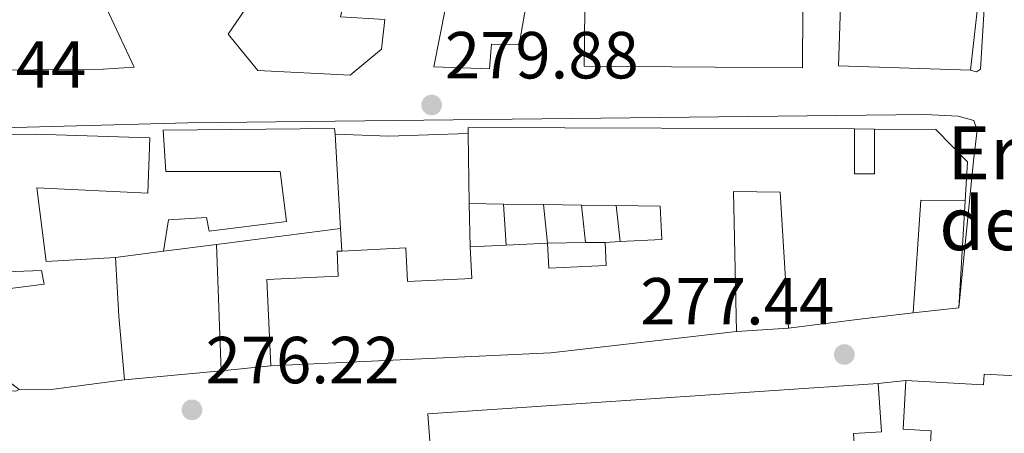
# Model space of a CAD drawing. Units: metres. Extents: x 612003 to 615503, y 4657612 to 4659980.
# Drawn here: x 614913 to 615061, y 4658057 to 4658120 of the extents above; entities that cross this region are included whole.
import ezdxf

# ---------------------------------------------------------------- set-up
doc = ezdxf.new("R2010")
doc.units = ezdxf.units.M
doc.header["$MEASUREMENT"] = 0
for name, color, linetype, lineweight in [('Cota de punto acotado terreno', 7, 'Continuous', 0), ('Edificio', 1, 'Continuous', 13), ('Iglesia-ermita', 1, 'Continuous', 13), ('Línea  de muro-pared o tapia', 1, 'Continuous', 13), ('Línea de asfalto', 7, 'Continuous', 13), ('Punto acotado terreno (símbolo)', 7, 'Continuous', 0), ('Texto de Iglesia-ermita', 51, 'Continuous', 0)]:
    doc.layers.add(name, color=color, linetype=linetype, lineweight=lineweight)
doc.styles.add('Style-Arial', font='arial.ttf')

# ---------------------------------------------------------------- blocks, each defined once
blk = doc.blocks.new('5PATER')
at = {"layer": 'Punto acotado terreno (símbolo)', "linetype": 'Continuous', "lineweight": 0}
h = blk.add_hatch(color=51, dxfattribs=at)
edge = h.paths.add_edge_path()
edge.add_ellipse((0, 0), major_axis=(-0.1095731443231308, -0.1110710700762829), ratio=0.9994222409660317, start_angle=0, end_angle=360)

msp = doc.modelspace()

# ---------------------------------------------------------------- linework, layer by layer
at = {"layer": 'Edificio', "color": 51, "linetype": 'Continuous', "lineweight": 13, "extrusion": (0.0845161046856159, -0.009592963001437768, 0.9963759346299081), "elevation": 7580.883497022602, "flags": 128}
msp.add_lwpolyline([(4697771.359526354, -85451.95992808207), (4697771.445395864, -85453.25315135252), (4697759.297894062, -85453.25315135252)], dxfattribs=at)
at = {"layer": 'Edificio', "color": 51, "linetype": 'Continuous', "lineweight": 13, "extrusion": (-0.003141692168337668, 0.05318436022998237, 0.9985797682695393), "elevation": 246089.0667914423, "flags": 128}
msp.add_lwpolyline([(-888573.7919593367, -4607165.221276536), (-888573.7919593367, -4607150.956228341)], dxfattribs=at)
at = {"layer": 'Edificio', "color": 51, "linetype": 'Continuous', "lineweight": 13, "extrusion": (0.1180867282529242, 0.03517303654698609, 0.9923801600750514), "elevation": 236747.4165205109, "flags": 128}
msp.add_lwpolyline([(4288722.080393626, -1904451.075485853), (4288722.926631053, -1904451.318965256), (4288706.140950382, -1904507.400387532)], dxfattribs=at)
at = {"layer": 'Edificio', "color": 51, "linetype": 'Continuous', "lineweight": 13, "extrusion": (-0.0005087873958050797, 0.03588647112101431, 0.9993557436297981), "elevation": 167138.7410153507, "flags": 128}
msp.add_lwpolyline([(-680953.326034346, -4645900.251769871), (-680953.326034346, -4645910.839654456)], dxfattribs=at)
at = {"layer": 'Edificio', "color": 51, "linetype": 'Continuous', "lineweight": 13, "extrusion": (0.02888441847083117, -0.0003895778984218824, 0.9995826822222676), "elevation": 16237.89120798286, "flags": 128}
msp.add_lwpolyline([(4665962.100223159, -551871.073583808), (4665962.10022316, -551865.8809447868)], dxfattribs=at)
at = {"layer": 'Edificio', "color": 51, "linetype": 'Continuous', "lineweight": 13, "extrusion": (0.02836415421990235, -0.0003788200897362159, 0.9995975846563103), "elevation": 15968.05117418698, "flags": 128}
msp.add_lwpolyline([(4665889.258729544, -552500.4438703124), (4665889.258729543, -552494.4509244589)], dxfattribs=at)
at = {"layer": 'Edificio', "color": 51, "linetype": 'Continuous', "lineweight": 13, "extrusion": (0.02785959992371051, -0.0003397512112153604, 0.9996117882764316), "elevation": 15839.74487614942, "flags": 128}
msp.add_lwpolyline([(4665244.794522827, -557925.453298152), (4665244.794522828, -557919.7106419728)], dxfattribs=at)
at = {"layer": 'Edificio', "color": 51, "linetype": 'Continuous', "lineweight": 13, "extrusion": (0.07399760741308561, 0.067770311865522, 0.9949530335281102), "elevation": 361474.398213266, "flags": 128}
msp.add_lwpolyline([(3019732.870668982, -3581433.661686592), (3019737.456054175, -3581428.778373921), (3019725.718750404, -3581416.420603081)], dxfattribs=at)
at = {"layer": 'Edificio', "color": 51, "linetype": 'Continuous', "lineweight": 13, "extrusion": (0.02877366986758464, -0.0003865944170288602, 0.9995858774848253), "elevation": 16183.68833726036, "flags": 128}
msp.add_lwpolyline([(4665933.521158314, -552131.2545260526), (4665933.521158314, -552126.0418971574)], dxfattribs=at)
at = {"layer": 'Edificio', "color": 51, "linetype": 'Continuous', "lineweight": 13, "extrusion": (0.03004386055093469, 0.003831960776416799, 0.9995412360277108), "elevation": 36609.34663450641, "flags": 128}
msp.add_lwpolyline([(4542850.408146951, -1198804.851076717), (4542850.408146951, -1198786.031275975)], dxfattribs=at)
at = {"layer": 'Edificio', "color": 51, "linetype": 'Continuous', "lineweight": 13, "extrusion": (0.03350894677208283, 0.001554815138405539, 0.9994372081507229), "elevation": 28133.70625514698, "flags": 128}
msp.add_lwpolyline([(4624574.738953837, -829751.4857767986), (4624574.738953837, -829757.7460243977)], dxfattribs=at)
at = {"layer": 'Edificio', "color": 51, "linetype": 'Continuous', "lineweight": 13, "extrusion": (-0.2318617644570748, -0.01128530727756635, 0.9726832804271404), "elevation": -194890.4681055508, "flags": 128}
msp.add_lwpolyline([(-4622680.053548922, 817826.1447627395), (-4622680.053548922, 817828.4709828492)], dxfattribs=at)
at = {"layer": 'Edificio', "color": 51, "linetype": 'Continuous', "lineweight": 13, "extrusion": (0.02957856402648075, 0.003780718715581564, 0.9995553084827898), "elevation": 36084.52998559717, "flags": 128}
msp.add_lwpolyline([(4542526.897470114, -1200027.214816641), (4542526.897470115, -1200019.166313674)], dxfattribs=at)
at = {"layer": 'Edificio', "color": 51, "linetype": 'Continuous', "lineweight": 13, "extrusion": (0.03521179597122441, 0.001701685302196313, 0.999378423667238), "elevation": 29865.05233932029, "flags": 128}
msp.add_lwpolyline([(4622969.808784741, -838581.9793791925), (4622969.808784741, -838587.369008122)], dxfattribs=at)
at = {"layer": 'Edificio', "color": 51, "linetype": 'Continuous', "lineweight": 13, "extrusion": (0.9952973868951105, 0.08408545413822985, 0.04809103910431031), "elevation": 1003726.469368601, "flags": 128}
msp.add_lwpolyline([(4589782.768680229, -48043.40719544277), (4589773.925406961, -48038.93201746765), (4589764.299576591, -48039.34249240495)], dxfattribs=at)
at = {"layer": 'Edificio', "color": 51, "linetype": 'Continuous', "lineweight": 13, "extrusion": (0.1306690872454004, -0.9888939439962552, 0.07081212584003796), "elevation": -4525954.781886593, "flags": 128}
msp.add_lwpolyline([(1219945.724559528, 321584.3221590622), (1219938.046341773, 321586.2570161911), (1219926.833529777, 321586.6680480164)], dxfattribs=at)
at = {"layer": 'Edificio', "color": 51, "linetype": 'Continuous', "lineweight": 13, "extrusion": (-0.04508087961231278, 0.9537211210721305, 0.2972940253592376), "elevation": 4414859.869173602, "flags": 128}
msp.add_lwpolyline([(-834269.1986882463, -1374372.375668695), (-834241.1178370249, -1374365.997275898), (-834198.9708312004, -1374365.997275898)], dxfattribs=at)
at = {"layer": 'Edificio', "color": 1, "linetype": 'Continuous', "lineweight": 13}
for points in [[(615051.0999999996, 4658188.890000001, 291.3699999999953), (615059.0800000001, 4658172.949999999, 287.7100000000065), (615057.9699999997, 4658134.58, 290.5599999999977), (615056.4000000004, 4658134.680000001, 290.0200000000041), (615047.25, 4658135.24, 286.8999999999942), (615047.3600000005, 4658124.57, 285.679999999993), (615056.2599999999, 4658124.189999999, 284.9700000000012), (615057.5499999998, 4658124.130000001, 284.8600000000006), (615056.1799999997, 4658112.060000001, 284.8600000000006), (615036.3399999999, 4658112.699999999, 286.4900000000052), (615037.1600000003, 4658138.289999999, 284.8600000000006), (615038.7100000001, 4658156.100000001, 284.0500000000029), (615043.3899999997, 4658156.380000001, 284.4600000000065), (615044.0499999998, 4658167.109999999, 286.0800000000018), (615050.2999999998, 4658167.220000001, 288.929999999993), (615050.5300000003, 4658172.180000001, 288.929999999993), (615048.8300000001, 4658178.859999999, 292.5899999999965), (615047.2699999996, 4658178.76, 292.179999999993), (615047.04, 4658173.800000001, 292.179999999993), (615038.5300000003, 4658172.25, 292.179999999993), (615039, 4658186.350000001, 292.179999999993), (615046.79, 4658191.24, 290.9600000000065)], [(614897.4600000001, 4658140.949999999, 285.2299999999959), (614899.0300000003, 4658135.640000001, 285.679999999993), (614902.6200000001, 4658136.630000001, 285.679999999993), (614904.8099999996, 4658126.08, 295.0299999999988), (614904.6399999997, 4658124.5, 295.0299999999988), (614910.3600000005, 4658124.84, 294.6199999999953), (614910.1699999999, 4658132.390000001, 282.429999999993), (614905.6900000004, 4658133.16, 281.2100000000065), (614905.7599999999, 4658141.91, 281.5099999999948), (614905.7800000003, 4658144.9, 281.6199999999953), (614909.9199999999, 4658145.4, 282.429999999993), (614909.9500000002, 4658140.449999999, 284.0500000000029), (614925.8899999997, 4658122.119999999, 283.6499999999942), (614930.3799999999, 4658112.480000001, 283.2400000000052), (614925.7000000002, 4658112.199999999, 288.929999999993), (614910.0700000003, 4658112.060000001, 291.7799999999988), (614903.5800000001, 4658111.970000001, 291.7799999999988), (614898.6200000001, 4658111.9, 291.7799999999988), (614892.9199999999, 4658115.730000001, 291.7799999999988), (614892.6200000001, 4658120.66, 294.25), (614892.5300000003, 4658122.220000001, 295.0299999999988), (614883.8799999999, 4658149.33, 284.8699999999953), (614894.79, 4658149.980000001, 284.4600000000065)], [(614992.9600000001, 4658142.52, 286.8999999999942), (614988.29, 4658115.930000001, 286.4900000000052), (614984.1200000001, 4658115.939999999, 286.4900000000052), (614983.8099999996, 4658112.27, 286.4900000000052), (614975.4600000001, 4658112.560000001, 286.4900000000052), (614982.4600000001, 4658148.15, 287.7100000000065), (614986.5700000003, 4658149.180000001, 287.7100000000065), (614987.2000000002, 4658142.960000001, 287.7100000000065), (614991.3499999996, 4658142.65, 287.1300000000047)], [(614972.7999999998, 4658145.74, 288.0299999999988), (614968.4699999997, 4658126.460000001, 287.3999999999942), (614959.7599999999, 4658128.41, 286.570000000007), (614959.0999999996, 4658125.470000001, 286.570000000007), (614962.4800000006, 4658124.710000001, 286.570000000007), (614961.4400000004, 4658120.08, 283.6600000000035), (614968.0999999996, 4658119.66, 283.2400000000052), (614967.5800000001, 4658115.199999999, 283.4499999999971), (614962.8600000005, 4658111.27, 283.4499999999971), (614949, 4658112.01, 285.9499999999971), (614944.5099999999, 4658117.480000001, 286.7799999999988), (614947.8700000001, 4658122.369999999, 287.1999999999971), (614953.54, 4658132.09, 287.3999999999942), (614958.25, 4658131.84, 287.820000000007), (614959.8700000001, 4658139.76, 287.6100000000006), (614966.7100000001, 4658138.600000001, 289.6900000000023), (614968.5800000001, 4658146.529999999, 289.2799999999988)], [(615030.4800000006, 4658127.99, 283.2400000000052), (615030.8099999996, 4658123.930000001, 283.2400000000052), (615022.9699999997, 4658123.99, 284.0500000000029), (615022.9500000002, 4658121.369999999, 283.2400000000052), (615030.9600000001, 4658121.300000001, 282.0200000000041), (615030.8899999997, 4658112.380000001, 283.2400000000052), (614998.0800000001, 4658112.66, 283.2400000000052), (614998.1500000004, 4658121.130000001, 283.2400000000052), (615010.04, 4658121.029999999, 283.2400000000052), (615010.1100000005, 4658128.4, 283.2400000000052), (615013.4800000006, 4658128.369999999, 283.3800000000047), (615030.4100000003, 4658128.220000001, 284.0500000000029)], [(614932.7400000002, 4658101.850000001, 285.2700000000041), (614932.4600000001, 4658093.5, 283.2400000000052), (614915.7300000006, 4658094.33, 285.2700000000041), (614917.1699999999, 4658083.210000001, 283.6499999999942), (614927.5599999996, 4658083.82, 282.429999999993), (614928.0899999999, 4658074.99, 286.8999999999942), (614928.9199999999, 4658065.4, 286.4900000000052), (614918.3200000003, 4658063.99, 284.8600000000006), (614913.1100000005, 4658063.939999999, 284.0500000000029), (614909.29, 4658066.84, 283.6499999999942), (614905.4699999997, 4658078.34, 283.6499999999942), (614916.8499999996, 4658079.800000001, 283.6499999999942), (614916.4699999997, 4658081.859999999, 284.8600000000006), (614905.8099999996, 4658081.49, 284.8600000000006), (614901.7999999998, 4658091.930000001, 284.4600000000065), (614901.4800000006, 4658097.390000001, 281.2100000000065), (614903.5300000003, 4658102.199999999, 281.2100000000065), (614915.5099999999, 4658102.390000001, 285.2700000000041)], [(614961.4400000004, 4658088.180000001, 284.0500000000029), (614942.7800000003, 4658085.800000001, 284.6199999999953), (614934.7999999998, 4658084.779999999, 284.8600000000006), (614935.5599999996, 4658089.51, 283.6499999999942), (614941.2699999996, 4658089.850000001, 283.2400000000052), (614941.6600000003, 4658087.789999999, 282.8300000000018), (614953.2999999998, 4658089.26, 282.8300000000018), (614952.3300000001, 4658096.76, 286.0800000000018), (614935.1299999999, 4658096.779999999, 286.4900000000052), (614934.7599999999, 4658103.01, 286.0800000000018), (614960.54, 4658103.25, 283.2400000000052), (614960.5999999996, 4658102.4, 283.2899999999936)], [(615055.3600000005, 4658092.34, 282.8300000000018), (615048.6799999997, 4658092.439999999, 283.320000000007), (615047.54, 4658075.480000001, 284.5599999999977), (615039.9100000003, 4658074.609999999, 286.4900000000052), (615028.79, 4658073.17, 286.8999999999942), (615027.5700000003, 4658093.680000001, 286.8999999999942), (615020.5300000003, 4658093.779999999, 291.3699999999953), (615021, 4658072.699999999, 279.9900000000052), (614993.04, 4658069.480000001, 286.0800000000018), (614950.9400000004, 4658067.49, 286.0800000000018), (614950.3300000001, 4658080.49, 286.0800000000018), (614961.0899999999, 4658081, 282.429999999993), (614960.9100000003, 4658084.77, 282.0200000000041), (614961.6299999999, 4658084.800000001, 282.0500000000029), (614971.25, 4658085.26, 282.429999999993), (614971.4900000002, 4658080.189999999, 283.6499999999942), (614981.1699999999, 4658080.65, 284.0500000000029), (614980.9400000004, 4658085.430000001, 284.0500000000029), (614986.3200000003, 4658085.689999999, 283.8600000000006), (614992.5700000003, 4658085.980000001, 283.6499999999942), (614992.75, 4658082.230000001, 283.6499999999942), (615001.3799999999, 4658082.630000001, 280.8000000000029), (615001.2100000001, 4658086.109999999, 280.3899999999995), (615003.4699999997, 4658086.220000001, 280.929999999993), (615009.75, 4658086.52, 282.429999999993), (615009.5099999999, 4658091.560000001, 288.5200000000041), (615002.8899999997, 4658091.65, 288.7100000000065), (614997.6799999997, 4658091.720000001, 288.8600000000006), (614991.9400000004, 4658091.789999999, 289.0200000000041), (614985.9500000002, 4658091.869999999, 289.1900000000023), (614980.7599999999, 4658091.939999999, 289.3399999999965), (614980.6100000005, 4658102.52, 288.9600000000065), (614980.5999999996, 4658103.4, 288.929999999993), (615038.7300000006, 4658103.199999999, 282.0200000000041), (615038.7100000001, 4658096.42, 283.6499999999942), (615041.7300000006, 4658096.41, 283.2400000000052), (615041.75, 4658103.15, 282.0200000000041), (615050.9500000002, 4658103.109999999, 282.429999999993), (615055.7000000002, 4658098.220000001, 282.8300000000018)]]:
    msp.add_polyline3d(points, close=True, dxfattribs=at)
at = {"layer": 'Edificio', "color": 51, "linetype": 'Continuous', "lineweight": 13}
for points in [[(615056.1799999997, 4658112.060000001, 284.8600000000006), (615036.3399999999, 4658112.699999999, 286.4900000000052), (615037.1600000003, 4658138.289999999, 284.8600000000006), (615038.7100000001, 4658156.100000001, 284.0500000000029)], [(614909.9199999999, 4658145.4, 282.429999999993), (614909.9500000002, 4658140.449999999, 284.0500000000029), (614925.8899999997, 4658122.119999999, 283.6499999999942), (614930.3799999999, 4658112.480000001, 283.2400000000052), (614925.7000000002, 4658112.199999999, 288.929999999993), (614910.0700000003, 4658112.060000001, 291.7799999999988), (614903.5800000001, 4658111.970000001, 291.7799999999988), (614898.6200000001, 4658111.9, 291.7799999999988), (614892.9199999999, 4658115.730000001, 291.7799999999988), (614892.6200000001, 4658120.66, 294.25), (614892.5300000003, 4658122.220000001, 295.0299999999988), (614883.8799999999, 4658149.33, 284.8699999999953), (614894.79, 4658149.980000001, 284.4600000000065)], [(614986.5700000003, 4658149.180000001, 287.7100000000065), (614982.4600000001, 4658148.15, 287.7100000000065), (614975.4600000001, 4658112.560000001, 286.4900000000052), (614983.8099999996, 4658112.27, 286.4900000000052), (614984.1200000001, 4658115.939999999, 286.4900000000052), (614988.29, 4658115.930000001, 286.4900000000052), (614992.9600000001, 4658142.52, 286.8999999999942), (614991.3499999996, 4658142.65, 287.1300000000047)], [(614972.7999999998, 4658145.74, 288.0299999999988), (614968.4699999997, 4658126.460000001, 287.3999999999942), (614959.7599999999, 4658128.41, 286.570000000007), (614959.0999999996, 4658125.470000001, 286.570000000007), (614962.4800000006, 4658124.710000001, 286.570000000007), (614961.4400000004, 4658120.08, 283.6600000000035), (614968.0999999996, 4658119.66, 283.2400000000052), (614967.5800000001, 4658115.199999999, 283.4499999999971), (614962.8600000005, 4658111.27, 283.4499999999971), (614949, 4658112.01, 285.9499999999971), (614944.5099999999, 4658117.480000001, 286.7799999999988), (614947.8700000001, 4658122.369999999, 287.1999999999971), (614953.54, 4658132.09, 287.3999999999942)], [(615013.4800000006, 4658128.369999999, 283.3800000000047), (615030.4100000003, 4658128.220000001, 284.0500000000029), (615030.4800000006, 4658127.99, 283.2400000000052), (615030.8099999996, 4658123.930000001, 283.2400000000052), (615022.9699999997, 4658123.99, 284.0500000000029), (615022.9500000002, 4658121.369999999, 283.2400000000052), (615030.9600000001, 4658121.300000001, 282.0200000000041), (615030.8899999997, 4658112.380000001, 283.2400000000052), (614998.0800000001, 4658112.66, 283.2400000000052), (614998.1500000004, 4658121.130000001, 283.2400000000052)], [(614928.9199999999, 4658065.4, 286.4900000000052), (614918.3200000003, 4658063.99, 284.8600000000006), (614913.1100000005, 4658063.939999999, 284.0500000000029), (614909.29, 4658066.84, 283.6499999999942), (614905.4699999997, 4658078.34, 283.6499999999942), (614916.8499999996, 4658079.800000001, 283.6499999999942), (614916.4699999997, 4658081.859999999, 284.8600000000006), (614905.8099999996, 4658081.49, 284.8600000000006), (614901.7999999998, 4658091.930000001, 284.4600000000065), (614901.4800000006, 4658097.390000001, 281.2100000000065), (614903.5300000003, 4658102.199999999, 281.2100000000065), (614915.5099999999, 4658102.390000001, 285.2700000000041), (614932.7400000002, 4658101.850000001, 285.2700000000041), (614932.4600000001, 4658093.5, 283.2400000000052), (614915.7300000006, 4658094.33, 285.2700000000041), (614917.1699999999, 4658083.210000001, 283.6499999999942), (614927.5599999996, 4658083.82, 282.429999999993)], [(614934.7999999998, 4658084.779999999, 284.8600000000006), (614935.5599999996, 4658089.51, 283.6499999999942), (614941.2699999996, 4658089.850000001, 283.2400000000052), (614941.6600000003, 4658087.789999999, 282.8300000000018), (614953.2999999998, 4658089.26, 282.8300000000018), (614952.3300000001, 4658096.76, 286.0800000000018), (614935.1299999999, 4658096.779999999, 286.4900000000052), (614934.7599999999, 4658103.01, 286.0800000000018), (614960.54, 4658103.25, 283.2400000000052), (614960.5999999996, 4658102.4, 283.2899999999936)], [(615038.7300000006, 4658103.199999999, 282.0200000000041), (615038.7100000001, 4658096.42, 283.6499999999942), (615041.7300000006, 4658096.41, 283.2400000000052), (615041.75, 4658103.15, 282.0200000000041)], [(615041.75, 4658103.15, 282.0200000000041), (615050.9500000002, 4658103.109999999, 282.429999999993), (615055.7000000002, 4658098.220000001, 282.8300000000018), (615055.3600000005, 4658092.34, 282.8300000000018)], [(615028.79, 4658073.17, 286.8999999999942), (615027.5700000003, 4658093.680000001, 286.8999999999942), (615020.5300000003, 4658093.779999999, 291.3699999999953), (615021, 4658072.699999999, 279.9900000000052)], [(615003.4699999997, 4658086.220000001, 280.929999999993), (615009.75, 4658086.52, 282.429999999993), (615009.5099999999, 4658091.560000001, 288.5200000000041), (615002.8899999997, 4658091.65, 288.7100000000065)], [(614992.5700000003, 4658085.980000001, 283.6499999999942), (614992.75, 4658082.230000001, 283.6499999999942), (615001.3799999999, 4658082.630000001, 280.8000000000029), (615001.2100000001, 4658086.109999999, 280.3899999999995)], [(614950.9400000004, 4658067.49, 286.0800000000018), (614950.3300000001, 4658080.49, 286.0800000000018), (614961.0899999999, 4658081, 282.429999999993), (614960.9100000003, 4658084.77, 282.0200000000041), (614961.6299999999, 4658084.800000001, 282.0500000000029)], [(614961.6299999999, 4658084.800000001, 282.0500000000029), (614971.25, 4658085.26, 282.429999999993), (614971.4900000002, 4658080.189999999, 283.6499999999942), (614981.1699999999, 4658080.65, 284.0500000000029), (614980.9400000004, 4658085.430000001, 284.0500000000029)], [(615046.4600000001, 4658065.300000001, 288.1199999999953), (615058.1500000004, 4658064.67, 284.0500000000029), (615058.2400000002, 4658066.279999999, 283.2400000000052), (615065.9500000002, 4658065.869999999, 281.2100000000065), (615065.9900000002, 4658061.050000001, 286.4900000000052), (615067.0300000003, 4658061.050000001, 285.679999999993), (615068.9299999997, 4658033.600000001, 284.4600000000065), (615054.5800000001, 4658033.789999999, 284.0500000000029), (615022.0899999999, 4658032.380000001, 282.429999999993), (614992.2100000001, 4658013.4, 282.429999999993), (614976, 4658040.58, 284.8699999999953), (614974.5599999996, 4658060.300000001, 282.8300000000018), (615042.3099999996, 4658064.850000001, 282.0200000000041)], [(615049.9100000003, 4658050.970000001, 283.2400000000052), (615050.2699999996, 4658057.74, 287.7100000000065), (615046.0700000003, 4658057.960000001, 288.5299999999988), (615046.4600000001, 4658065.300000001, 288.1199999999953)], [(615042.3099999996, 4658064.850000001, 282.0200000000041), (615042.7999999998, 4658057.58, 283.2400000000052), (615038.5899999999, 4658057.300000001, 282.8300000000018), (615039.1100000005, 4658049.539999999, 282.0200000000041)]]:
    msp.add_polyline3d(points, dxfattribs=at)
at = {"layer": 'Edificio', "color": 1, "linetype": 'Continuous', "lineweight": 13}
for points in [[(615049.9100000003, 4658050.970000001, 283.2400000000052), (615050.2699999996, 4658057.74, 287.7100000000065), (615046.0700000003, 4658057.960000001, 288.5299999999988), (615046.4600000001, 4658065.300000001, 288.1199999999953), (615058.1500000004, 4658064.67, 284.0500000000029), (615058.2400000002, 4658066.279999999, 283.2400000000052), (615065.9500000002, 4658065.869999999, 281.2100000000065), (615065.9900000002, 4658061.050000001, 286.4900000000052), (615067.0300000003, 4658061.050000001, 285.679999999993), (615068.9299999997, 4658033.600000001, 284.4600000000065)], [(614976, 4658040.58, 284.8699999999953), (614974.5599999996, 4658060.300000001, 282.8300000000018), (615042.3099999996, 4658064.850000001, 282.0200000000041), (615042.7999999998, 4658057.58, 283.2400000000052), (615038.5899999999, 4658057.300000001, 282.8300000000018)]]:
    msp.add_polyline3d(points, dxfattribs=at)
at = {"layer": 'Iglesia-ermita', "color": 1, "linetype": 'Continuous', "lineweight": 13, "elevation": 282.8300000000018, "flags": 128}
msp.add_lwpolyline([(615055.3600000005, 4658092.34), (615054.4000000004, 4658076.25)], dxfattribs=at)
at = {"layer": 'Iglesia-ermita', "color": 1, "linetype": 'Continuous', "lineweight": 13, "extrusion": (0.2415779941941588, 0.02711589727913251, 0.9700024746545107), "elevation": 275165.8711855653, "flags": 128}
msp.add_lwpolyline([(4560401.392231467, -1096808.657348319), (4560401.392231467, -1096801.540790163)], dxfattribs=at)
at = {"layer": 'Iglesia-ermita', "color": 1, "linetype": 'Continuous', "lineweight": 13}
msp.add_polyline3d([(615055.3600000005, 4658092.34, 282.8300000000018), (615054.4000000004, 4658076.25, 282.8300000000018), (615047.54, 4658075.480000001, 284.5599999999977), (615048.6799999997, 4658092.439999999, 283.320000000007)], close=True, dxfattribs=at)
at = {"layer": 'Línea  de muro-pared o tapia', "color": 1, "linetype": 'Continuous', "lineweight": 13, "extrusion": (0.01075214017252136, -0.8378922188584499, 0.5457298059096407), "elevation": -3896222.530366237, "flags": 128}
msp.add_lwpolyline([(674679.530599611, 2537784.882920612), (674687.6160842123, 2537784.143029556), (674699.5404920528, 2537784.632312351)], dxfattribs=at)
at = {"layer": 'Línea  de muro-pared o tapia', "color": 1, "linetype": 'Continuous', "lineweight": 13, "extrusion": (-0.06934995201334464, 0.001148177996127454, 0.9975917330466588), "elevation": -37023.49336721436, "flags": 128}
msp.add_lwpolyline([(-4667646.278037173, 536568.3784044387), (-4667646.278037173, 536571.40610984)], dxfattribs=at)
at = {"layer": 'Línea  de muro-pared o tapia', "color": 1, "linetype": 'Continuous', "lineweight": 13, "flags": 128}
for points, elevation in [([(614980.9400000004, 4658085.430000001), (614980.7599999999, 4658091.939999999)], 279.2700000000041), ([(614985.9500000002, 4658091.869999999), (614986.3200000003, 4658085.689999999)], 279.0599999999977), ([(614992.5700000003, 4658085.980000001), (614991.9400000004, 4658091.789999999)], 279.0599999999977), ([(614997.6799999997, 4658091.720000001), (614998.29, 4658086.07)], 279.2700000000041), ([(615002.8899999997, 4658091.65), (615003.4699999997, 4658086.220000001)], 279.4799999999959), ([(614961.4400000004, 4658088.180000001), (614961.6299999999, 4658084.800000001)], 280.7200000000012), ([(614934.7999999998, 4658084.779999999), (614927.5599999996, 4658083.82)], 280.0899999999965), ([(615028.79, 4658073.17), (615021, 4658072.699999999)], 279.0599999999977), ([(615042.3099999996, 4658064.850000001), (615046.4600000001, 4658065.300000001)], 280.0299999999988)]:
    msp.add_lwpolyline(points, dxfattribs=dict(at, elevation=elevation))
at = {"layer": 'Línea  de muro-pared o tapia', "color": 1, "linetype": 'Continuous', "lineweight": 13, "extrusion": (-0.02446214251222761, -0.0003848938474733339, 0.999700682924863), "elevation": -16557.92805342791, "flags": 128}
msp.add_lwpolyline([(-4647834.233710224, 688005.509537156), (-4647834.233710225, 687999.78711634)], dxfattribs=at)
at = {"layer": 'Línea  de muro-pared o tapia', "color": 1, "linetype": 'Continuous', "lineweight": 13, "extrusion": (-0.02396122226284341, -0.0003282359151482105, 0.999712834812505), "elevation": -15985.94203850456, "flags": 128}
msp.add_lwpolyline([(-4649225.237236058, 678558.7060620461), (-4649225.237236058, 678555.7849492445)], dxfattribs=at)
at = {"layer": 'Línea  de muro-pared o tapia', "color": 1, "linetype": 'Continuous', "lineweight": 13, "extrusion": (0.002307227941601025, -0.0654977245656991, 0.997850051248153), "elevation": -303395.3006494168, "flags": 128}
msp.add_lwpolyline([(778545.982838853, 4623587.254045601), (778545.9828388531, 4623606.326848228)], dxfattribs=at)
at = {"layer": 'Línea  de muro-pared o tapia', "color": 1, "linetype": 'Continuous', "lineweight": 13, "extrusion": (0.02795419564333818, 0.00265497522131588, 0.9996056792818396), "elevation": 29835.42167917059, "flags": 128}
msp.add_lwpolyline([(4579055.817708599, -1052187.871518987), (4579055.817708598, -1052173.270375196)], dxfattribs=at)
at = {"layer": 'Línea  de muro-pared o tapia', "color": 1, "linetype": 'Continuous', "lineweight": 13, "extrusion": (0.02909847621336792, 0.002758333529127569, 0.9995727438651988), "elevation": 31020.53025710631, "flags": 128}
msp.add_lwpolyline([(4579246.499563761, -1051330.918515645), (4579246.499563761, -1051323.3917235)], dxfattribs=at)
at = {"layer": 'Línea de asfalto', "color": 7, "linetype": 'Continuous', "lineweight": 13}
for points in [[(615056.1800000003, 4658112.06, 279.4400000000023), (615057.0699999998, 4658111.770000001, 279.4400000000023), (615057.6700000011, 4658112.220000001, 279.4400000000023), (615061.2499999997, 4658171.120000003, 280.2299999999959)], [(614913.1099999986, 4658063.940000002, 276.4400000000024), (614912.5900000001, 4658063.670000002, 276.4400000000024), (614909.0300000017, 4658063.870000001, 276.4400000000024), (614908.75, 4658064.539999999, 276.4400000000024), (614906.9699999986, 4658069.250000001, 276.6000000000059), (614905.3999999972, 4658073.99, 276.8800000000047), (614903.9299999988, 4658078.739999999, 277.1499999999941), (614902.4400000002, 4658083.500000001, 277.2700000000041), (614901.6199999999, 4658086.04, 277.2700000000041), (614900.1000000021, 4658090.800000001, 277.2700000000041), (614898.6000000001, 4658095.57, 277.2700000000041), (614898.41, 4658098.680000001, 277.2700000000041), (614901.6399999999, 4658102.940000002, 277.6900000000023), (614906.8299999977, 4658103.250000001, 277.7799999999988), (614938.4699999989, 4658104.13, 279.4100000000034), (615049.3299999973, 4658105.350000001, 279.6499999999942), (615054.3299999973, 4658105.140000002, 279.6499999999942), (615056.6599999988, 4658104.450000001, 279.6499999999942), (615057.1700000005, 4658103.020000001, 279.6499999999942), (615056.6099999994, 4658098.399999999, 279.2299999999959), (615054.3999999989, 4658076.25, 278.8600000000006)]]:
    msp.add_polyline3d(points, dxfattribs=at)

# ---------------------------------------------------------------- block references
at = {"layer": 'Punto acotado terreno (símbolo)', "color": 7, "linetype": 'Continuous', "lineweight": 0, "xscale": 10, "yscale": 10, "zscale": 10}
for p in [(614975.1299999983, 4658106.800000003, 279.8800000000051), (615037.1999999991, 4658069.220000001, 277.4400000000028), (614939.0799999969, 4658060.880000001, 276.2200000000016)]:
    msp.add_blockref('5PATER', p, dxfattribs=at)

# ---------------------------------------------------------------- texts
at = {"layer": 'Cota de punto acotado terreno', "color": 7, "linetype": 'Continuous', "lineweight": 0, "style": 'Style-Arial'}
for s, p in [('279.88', (614977.1200000002, 4658110.800000001, 279.8800000000047)), ('277.44', (614894.0100000016, 4658109.41, 277.4400000000023)), ('277.44', (615006.5199999996, 4658073.739999999, 277.4400000000023)), ('276.22', (614941.1299999993, 4658064.88, 276.2200000000012))]:
    msp.add_text(s, height=7.000000000000002, dxfattribs=at).set_placement(p)
at = {"layer": 'Texto de Iglesia-ermita', "color": 51, "linetype": 'Continuous', "lineweight": 0, "style": 'Style-Arial'}
for s, p in [('Ermita Virgen', (615052.6900000017, 4658095.600000001, 279.320000000007)), ('de La Cabeza', (615051.469999999, 4658084.940000001, 279))]:
    msp.add_text(s, height=8, dxfattribs=at).set_placement(p)

doc.saveas('drawing.dxf')
